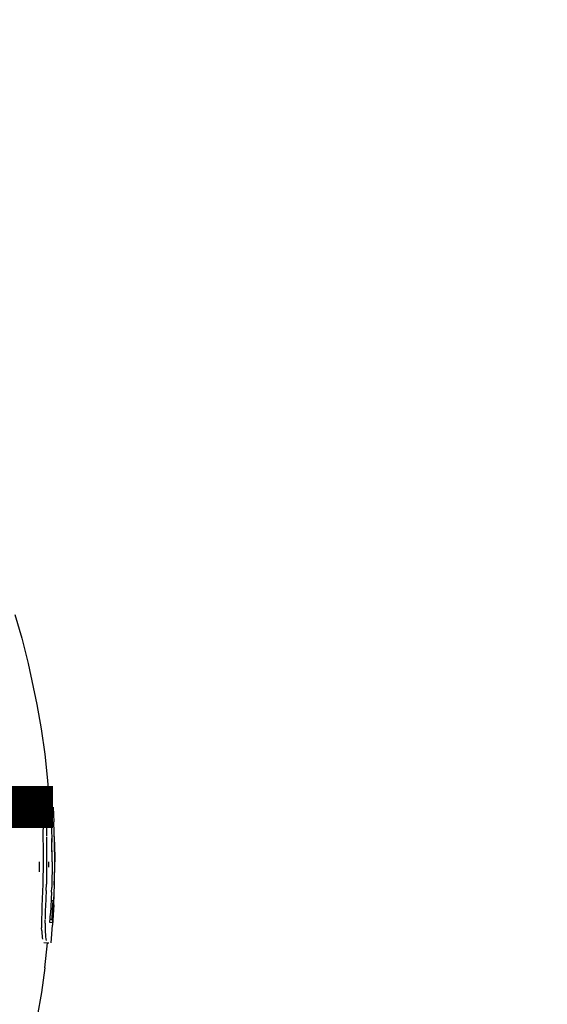
# Model space of a CAD drawing. Units: millimetres. Extents: x 699781 to 712406, y 6044 to 14453.
# Drawn here: x 707552 to 707627, y 9399 to 9540 of the extents above; entities that cross this region are included whole.
import ezdxf

# ---------------------------------------------------------------- set-up
doc = ezdxf.new("R2010")
doc.units = ezdxf.units.MM
doc.layers.add('DEFAULT', color=7, linetype='Continuous')
doc.layers.add('QITELE', color=7, linetype='Continuous')
doc.dimstyles.new('Qitele Minor', dxfattribs={"dimscale": 85, "dimtxt": 2.5, "dimasz": 2, "dimexe": 1.5, "dimexo": 0, "dimgap": 2, "dimtad": 1, "dimdec": 0, "dimrnd": 10, "dimzin": 1, "dimtxsty": 'Standard', "dimblk": 'OBLIQUE', "dimcen": 2, "dimdle": 1, "dimclrd": 256, "dimclre": 256, "dimclrt": 256, "dimadec": 0, "dimazin": 0, "dimtfac": 1, "dimtdec": 0, "dimtmove": 0, "dimatfit": 3, "dimldrblk": 'OBLIQUE', "dimfxl": 0, "dimlwd": 40, "dimlwe": 30, "dimarcsym": 0})

# ---------------------------------------------------------------- blocks, each defined once
blk = doc.blocks.new('_Oblique')
at = {"color": 0, "linetype": 'ByBlock', "lineweight": -2}
blk.add_line((-0.5, -0.5), (0.5, 0.5), dxfattribs=at)
blk = doc.blocks.new('*D23')
at = {"layer": 'Defpoints', "color": 0, "transparency": 16777216}
for p in [(703527.68, 13587.03), (709056.5, 9444.87), (703527.68, 9406.87)]:
    blk.add_point(p, dxfattribs=at)
at = {"layer": 'QITELE', "color": 0, "lineweight": 30, "transparency": 16777216}
for p, q in [((703527.68, 13162.03), (703527.68, 13714.53)), ((709056.5, 13162.03), (709056.5, 13714.53))]:
    blk.add_line(p, q, dxfattribs=at)
at = {"layer": 'QITELE', "lineweight": 40, "transparency": 16777216}
blk.add_line((709226.5, 13587.03), (703357.68, 13587.03), dxfattribs=at)
at = {"layer": 'QITELE', "lineweight": 40, "transparency": 16777216, "xscale": 340, "yscale": 340, "zscale": 340, "rotation": 180}
blk.add_blockref('_Oblique', (703527.68, 13587.03), dxfattribs=at)
at = {"layer": 'QITELE', "lineweight": 40, "transparency": 16777216, "xscale": 340, "yscale": 340, "zscale": 340}
blk.add_blockref('_Oblique', (709056.5, 13587.03), dxfattribs=at)
at = {"layer": 'QITELE', "transparency": 16777216, "insert": (706292.09, 13923.85), "char_height": 238, "attachment_point": 5}
blk.add_mtext('5530', dxfattribs=at)
blk = doc.blocks.new('UFO-050')
at = {"layer": 'QITELE', "color": 0}
for p, q in [((707551.08, 9455.03), (707552.09, 9451.62)), ((707552.09, 9451.62), (707552.99, 9447.99)), ((707552.99, 9447.99), (707554.23, 9442.13)), ((707554.23, 9442.13), (707554.84, 9438.62)), ((707554.84, 9438.62), (707555.35, 9434.97)), ((707555.35, 9434.97), (707555.75, 9431.22)), ((707555.75, 9431.22), (707556.03, 9427.41)), ((707555.28, 9426.58), (707555.23, 9426.26)), ((707555.32, 9426.85), (707555.28, 9426.58)), ((707555.37, 9427.07), (707555.32, 9426.85)), ((707555.55, 9427.38), (707556.04, 9427.41)), ((707555.77, 9426.58), (707555.73, 9426.25)), ((707555.87, 9427.09), (707555.82, 9426.86)), ((707556.4, 9427.41), (707556.04, 9427.41)), ((707556.56, 9427.41), (707556.68, 9425.27)), ((707555.14, 9424.99), (707555.12, 9424.48)), ((707555.16, 9425.46), (707555.14, 9424.99)), ((707555.2, 9425.88), (707555.16, 9425.46)), ((707555.23, 9426.26), (707555.2, 9425.95)), ((707555.61, 9424.57), (707555.63, 9425.03)), ((707555.66, 9425.48), (707555.63, 9425.03)), ((707555.69, 9425.88), (707555.66, 9425.48)), ((707555.73, 9426.25), (707555.69, 9425.88)), ((707556.28, 9425.19), (707556.61, 9425.2)), ((707556.28, 9425.19), (707556.37, 9422.91)), ((707556.61, 9425.2), (707556.71, 9422.58)), ((707556.78, 9422.36), (707556.68, 9425.27)), ((707555.12, 9424.48), (707555.1, 9423.94)), ((707555.1, 9423.94), (707555.1, 9423.66)), ((707555.1, 9423.66), (707555.1, 9423.37)), ((707555.6, 9424.1), (707555.59, 9423.61)), ((707555.59, 9423.61), (707555.59, 9423.3)), ((707555.61, 9424.57), (707555.6, 9424.1)), ((707555.1, 9423.37), (707555.1, 9423.08)), ((707555.1, 9423.08), (707555.1, 9422.78)), ((707555.1, 9422.78), (707555.1, 9422.48)), ((707555.1, 9422.48), (707555.11, 9422.18)), ((707555.11, 9422.18), (707555.13, 9420.86)), ((707555.59, 9423.14), (707555.63, 9420.86)), ((707555.59, 9423.14), (707555.59, 9422.66)), ((707555.59, 9422.66), (707555.6, 9422.19)), ((707555.6, 9422.19), (707555.63, 9420.86)), ((707556.37, 9422.91), (707556.38, 9422.37)), ((707556.42, 9419.53), (707556.37, 9422.91)), ((707556.42, 9419.53), (707556.38, 9422.37)), ((707556.71, 9422.37), (707556.74, 9419.53)), ((707556.78, 9422.36), (707556.82, 9419.53)), ((707555.13, 9420.86), (707555.14, 9419.53)), ((707555.63, 9420.86), (707555.63, 9419.53)), ((707554.54, 9419.53), (707554.54, 9418.14)), ((707555.14, 9419.53), (707555.09, 9416.35)), ((707555.63, 9419.53), (707555.59, 9416.34)), ((707555.91, 9419.53), (707555.9, 9418.8)), ((707556.42, 9419.53), (707556.36, 9415.86)), ((707556.74, 9419.53), (707556.71, 9416.78)), ((707556.78, 9416.46), (707556.82, 9419.53)), ((707556.7, 9416.22), (707556.71, 9416.78)), ((707555.09, 9416.35), (707554.96, 9413.19)), ((707555.56, 9415.42), (707555.46, 9413.16)), ((707555.56, 9415.42), (707555.59, 9416.34)), ((707556.34, 9415.19), (707556.19, 9412.14)), ((707556.34, 9415.19), (707556.36, 9415.86)), ((707556.7, 9416.22), (707556.62, 9414.03)), ((707556.66, 9413.38), (707556.78, 9416.46)), ((707556.28, 9414.04), (707556.56, 9414.03)), ((707556.28, 9414.04), (707556.62, 9414.03)), ((707556.49, 9412.68), (707556.56, 9414.03)), ((707554.93, 9412.35), (707554.92, 9412.08)), ((707554.94, 9412.63), (707554.93, 9412.35)), ((707554.95, 9412.9), (707554.94, 9412.63)), ((707554.96, 9413.19), (707554.95, 9412.9)), ((707555.43, 9412.69), (707555.42, 9412.21)), ((707555.46, 9413.16), (707555.43, 9412.69)), ((707556.41, 9411.32), (707556.49, 9412.68)), ((707556.66, 9413.38), (707556.48, 9410.45)), ((707554.91, 9411.54), (707554.9, 9411.02)), ((707554.9, 9411.02), (707554.9, 9410.53)), ((707554.92, 9412.08), (707554.91, 9411.54)), ((707555.42, 9412.21), (707555.4, 9411.73)), ((707555.4, 9411.73), (707555.4, 9411.32)), ((707555.4, 9410.77), (707555.4, 9411.25)), ((707556.1, 9410.87), (707556.19, 9412.14)), ((707556.11, 9410.89), (707556.44, 9410.87)), ((707556.14, 9411.34), (707556.41, 9411.32)), ((707556.45, 9411.1), (707556.44, 9410.87)), ((707556.45, 9411.1), (707556.47, 9411.32)), ((707554.9, 9410.53), (707554.91, 9410.07)), ((707554.93, 9409.66), (707554.91, 9410.07)), ((707554.93, 9409.66), (707554.95, 9409.29)), ((707555.4, 9410.77), (707555.4, 9410.31)), ((707555.4, 9410.31), (707555.41, 9409.88)), ((707555.41, 9409.88), (707555.43, 9409.47)), ((707555.43, 9409.47), (707555.46, 9409.11)), ((707556.27, 9407.94), (707556.48, 9410.45)), ((707554.95, 9409.29), (707554.98, 9408.96)), ((707554.98, 9408.96), (707555.01, 9408.68)), ((707555.01, 9408.68), (707555.04, 9408.47)), ((707555.46, 9409.11), (707555.49, 9408.78)), ((707555.49, 9408.78), (707555.53, 9408.5)), ((707555.53, 9408.5), (707555.57, 9408.27)), ((707555.25, 9407.99), (707555.74, 9407.94)), ((707555.38, 9404.34), (707555.77, 9407.94)), ((707555.74, 9407.94), (707555.95, 9407.95)), ((707555.38, 9404.34), (707554.88, 9400.8)), ((707554.88, 9400.8), (707554.28, 9397.39))]:
    blk.add_line(p, q, dxfattribs=at)
at = {"layer": 'QITELE', "const_width": 6}
blk.add_lwpolyline([(705027.61, 9427.38), (707556.56, 9427.41)], dxfattribs=at)

msp = doc.modelspace()

# ---------------------------------------------------------------- linework, layer by layer
at = {"layer": 'QITELE', "color": 60, "lineweight": 211, "true_color": 0xaff425}
msp.add_open_spline([(706292.29, 6554.37), (706340.78, 6554.38), (706389.27, 6555.7), (706510.34, 6562.33), (706582.81, 6569.28), (706726.87, 6589.07), (706798.46, 6601.9), (706940.22, 6633.3), (707010.39, 6651.88), (707148.85, 6694.58), (707217.14, 6718.71), (707351.36, 6772.27), (707417.3, 6801.71), (707546.43, 6865.62), (707609.62, 6900.08), (707732.87, 6973.74), (707792.94, 7012.93), (707909.64, 7095.7), (707966.27, 7139.27), (708075.82, 7230.46), (708128.74, 7278.07), (708230.62, 7376.98), (708279.59, 7428.27), (708373.38, 7534.19), (708418.21, 7588.8), (708503.55, 7701), (708544.07, 7758.58), (708620.68, 7876.36), (708656.76, 7936.56), (708724.39, 8059.23), (708755.94, 8121.69), (708814.4, 8248.56), (708841.33, 8312.96), (708901.42, 8472.38), (708932.04, 8568.28), (708983.36, 8762.44), (709004.06, 8860.72), (709035.44, 9058.71), (709046.12, 9158.43), (709057.44, 9358.37), (709058.07, 9458.61), (709049.28, 9658.67), (709039.86, 9758.5), (709011, 9956.84), (708991.56, 10055.35), (708942.74, 10250.1), (708913.36, 10346.34), (708844.79, 10535.61), (708805.59, 10628.63), (708717.6, 10810.45), (708668.79, 10899.25), (708561.85, 11071.61), (708503.71, 11155.17), (708390.34, 11300.74), (708336.65, 11363.84), (708223.67, 11485.32), (708164.38, 11543.69), (708040.53, 11655.16), (707975.97, 11708.25), (707842.01, 11808.56), (707772.6, 11855.79), (707629.43, 11943.84), (707555.66, 11984.66), (707404.36, 12059.4), (707326.82, 12093.32), (707168.64, 12153.8), (707087.99, 12180.36), (706924.33, 12225.77), (706841.32, 12244.62), (706673.72, 12274.32), (706589.14, 12285.18), (706419.26, 12298.74), (706333.96, 12301.45), (706163.51, 12298.68), (706078.36, 12293.2), (705909.06, 12274.13), (705824.92, 12260.54), (705658.48, 12225.45), (705576.18, 12203.96), (705414.2, 12153.36), (705334.53, 12124.26), (705178.53, 12058.84), (705102.2, 12022.53), (704953.52, 11943.17), (704881.18, 11900.12), (704741.01, 11807.79), (704673.19, 11758.51), (704542.56, 11654.29), (704479.75, 11599.35), (704359.51, 11484.36), (704302.08, 11424.31), (704192.93, 11299.7), (704141.2, 11235.13), (704043.71, 11102.05), (703997.94, 11033.53), (703912.55, 10893.11), (703872.93, 10821.21), (703799.99, 10674.55), (703766.66, 10599.81), (703706.43, 10448.01), (703679.52, 10370.95), (703632.19, 10215.05), (703611.77, 10136.21), (703577.49, 9977.23), (703563.62, 9897.11), (703538.27, 9704.07), (703529.92, 9590.78), (703526.13, 9364.02), (703530.69, 9250.54), (703552.68, 9024.72), (703570.11, 8912.38), (703617.78, 8690.19), (703648.01, 8580.34), (703715.14, 8382.11), (703750.15, 8293.15), (703828.86, 8118.78), (703872.56, 8033.38), (703968.43, 7866.99), (704020.61, 7786.02), (704133.14, 7629.38), (704193.5, 7553.72), (704311.44, 7420.55), (704367.84, 7362.11), (704485.8, 7250.1), (704547.34, 7196.55), (704675.2, 7094.86), (704741.51, 7046.73), (704878.47, 6956.42), (704949.12, 6914.24), (705094.23, 6836.29), (705168.7, 6800.54), (705320.86, 6735.89), (705398.55, 6707), (705556.49, 6656.46), (705636.75, 6634.81), (705799.09, 6599.04), (705881.18, 6584.92), (706046.42, 6564.42), (706129.57, 6558.03), (706239.32, 6554.76), (706265.8, 6554.37), (706292.29, 6554.37)], degree=3, knots=[-3.141593, -3.141593, -3.141593, -3.141593, -3.091311, -3.091311, -3.01585, -3.01585, -2.940388, -2.940388, -2.864927, -2.864927, -2.789465, -2.789465, -2.714003, -2.714003, -2.638542, -2.638542, -2.56308, -2.56308, -2.487619, -2.487619, -2.412157, -2.412157, -2.336695, -2.336695, -2.261234, -2.261234, -2.185772, -2.185772, -2.110311, -2.110311, -2.034849, -2.034849, -1.959387, -1.959387, -1.850342, -1.850342, -1.741297, -1.741297, -1.632251, -1.632251, -1.523206, -1.523206, -1.41416, -1.41416, -1.305115, -1.305115, -1.196069, -1.196069, -1.087024, -1.087024, -0.977978, -0.977978, -0.868933, -0.868933, -0.780548, -0.780548, -0.692164, -0.692164, -0.60378, -0.60378, -0.515395, -0.515395, -0.427011, -0.427011, -0.338626, -0.338626, -0.250242, -0.250242, -0.161857, -0.161857, -0.073473, -0.073473, 0.014912, 0.014912, 0.103296, 0.103296, 0.191681, 0.191681, 0.280065, 0.280065, 0.36845, 0.36845, 0.456834, 0.456834, 0.545218, 0.545218, 0.633603, 0.633603, 0.721987, 0.721987, 0.810372, 0.810372, 0.898756, 0.898756, 0.987141, 0.987141, 1.075525, 1.075525, 1.16391, 1.16391, 1.252294, 1.252294, 1.340679, 1.340679, 1.429063, 1.429063, 1.552569, 1.552569, 1.676074, 1.676074, 1.79958, 1.79958, 1.923085, 1.923085, 2.026459, 2.026459, 2.129834, 2.129834, 2.233208, 2.233208, 2.336582, 2.336582, 2.422977, 2.422977, 2.509371, 2.509371, 2.595766, 2.595766, 2.682161, 2.682161, 2.768555, 2.768555, 2.85495, 2.85495, 2.941344, 2.941344, 3.027739, 3.027739, 3.114134, 3.114134, 3.141593, 3.141593, 3.141593, 3.141593], dxfattribs=at)

# ---------------------------------------------------------------- block references
at = {"layer": 'DEFAULT'}
msp.add_blockref('UFO-050', (0, 0), dxfattribs=at)

# ---------------------------------------------------------------- dimensions: what is measured, and where the dimension line sits
at = {"layer": 'QITELE'}
dim = msp.add_linear_dim(base=(703527.68, 13587.03), p1=(709056.5, 9444.87), p2=(703527.68, 9406.87), dimstyle='Qitele Minor', override={"dimtxt": 2.8, "dimasz": 4, "dimgap": 2.5, "dimdle": 2, "dimclre": 0, "dimfxl": 5}, dxfattribs=at)
dim.commit()
dim.dimension.update_dxf_attribs({"geometry": '*D23', "text_midpoint": (706292.09, 13923.85)})

doc.saveas('drawing.dxf')
